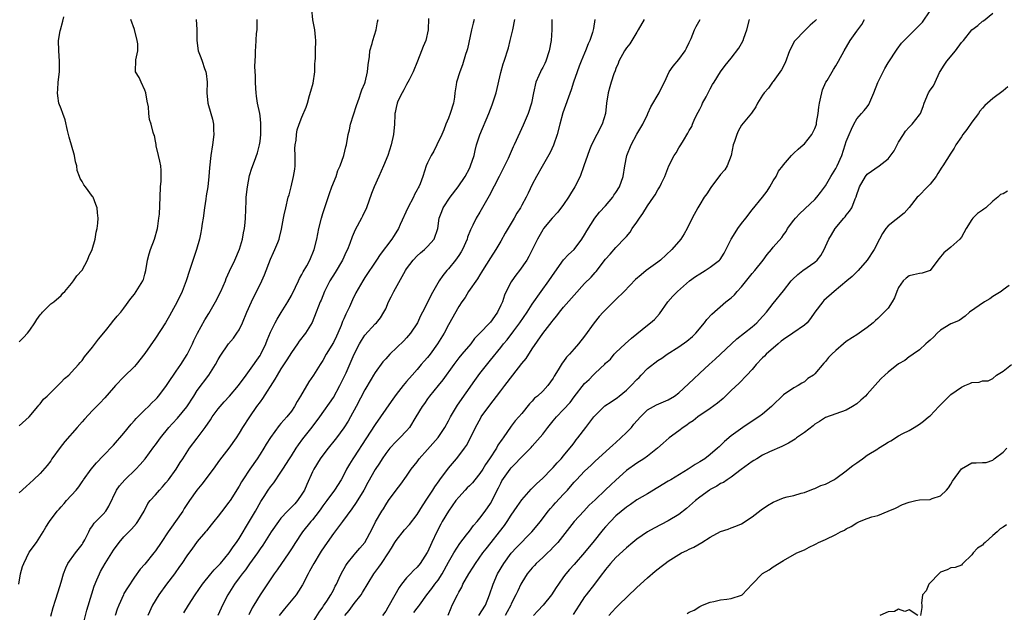
# Model space of a CAD drawing. Units: inches. Extents: x 2574000 to 2577000, y 1539000 to 1542000.
# Drawn here: x 2574731 to 2574919, y 1540298 to 1540411 of the extents above; entities that cross this region are included whole.
import ezdxf

# ---------------------------------------------------------------- set-up
doc = ezdxf.new("R2010")
doc.units = ezdxf.units.IN
doc.header["$MEASUREMENT"] = 0
doc.layers.add('LD25741539_2ft', color=135, linetype='Continuous')

msp = doc.modelspace()

# ---------------------------------------------------------------- linework, layer by layer
at = {"layer": 'LD25741539_2ft'}
for points, elevation in [([(2574737, 1540296.9), (2574737.45, 1540298.55), (2574737.94, 1540299.94), (2574738.43, 1540301.57), (2574739, 1540303.39), (2574739.44, 1540305), (2574739.88, 1540306.12), (2574740.3, 1540307), (2574741.75, 1540309), (2574743, 1540310.62), (2574743.16, 1540310.84), (2574743.52, 1540311.52), (2574744.27, 1540313), (2574744.5, 1540313.5), (2574745, 1540314.18), (2574745.33, 1540314.67), (2574745.63, 1540315), (2574747, 1540316.39), (2574747.51, 1540317), (2574748.09, 1540317.91), (2574749.6, 1540321), (2574750.15, 1540321.85), (2574751.18, 1540323), (2574753.29, 1540325), (2574754.12, 1540325.88), (2574755.03, 1540326.97), (2574756.72, 1540329.28), (2574757, 1540329.64), (2574757.97, 1540331), (2574759.6, 1540333), (2574760.26, 1540333.74), (2574761.24, 1540334.76), (2574763, 1540336.96), (2574764.32, 1540339), (2574765, 1540340.03), (2574767.2, 1540343), (2574768.47, 1540345), (2574769, 1540346.01), (2574769.36, 1540346.64), (2574771, 1540348.96), (2574771.92, 1540350.08), (2574772.58, 1540351), (2574773, 1540351.68), (2574773.62, 1540353), (2574774.48, 1540355), (2574775.39, 1540357), (2574777.33, 1540361), (2574777.86, 1540362.14), (2574779, 1540365.14), (2574779.57, 1540366.43), (2574779.85, 1540367), (2574780.37, 1540368.37), (2574780.63, 1540369), (2574780.72, 1540369.28), (2574781.1, 1540370.9), (2574781.49, 1540373), (2574781.63, 1540373.63), (2574781.9, 1540375), (2574782.4, 1540377), (2574782.54, 1540377.46), (2574782.93, 1540379), (2574783.42, 1540381), (2574783.62, 1540382.38), (2574783.68, 1540383), (2574783.7, 1540383.7), (2574783.71, 1540385), (2574783.67, 1540386.33), (2574783.73, 1540387), (2574783.89, 1540387.89), (2574783.94, 1540389), (2574784.12, 1540389.88), (2574784.49, 1540391), (2574785, 1540392.31), (2574785.8, 1540394.2), (2574786.04, 1540395), (2574786.44, 1540396.44), (2574786.73, 1540397.27), (2574787.17, 1540398.83), (2574787.48, 1540401), (2574787.47, 1540402.53), (2574787.53, 1540403), (2574787.58, 1540403.58), (2574787.58, 1540405), (2574787.63, 1540407), (2574787.59, 1540407.59), (2574787.44, 1540409), (2574787.09, 1540410.91), (2574786.87, 1540413)], 7492), ([(2574730.92, 1540303), (2574731.26, 1540305), (2574731.63, 1540306.37), (2574731.84, 1540307), (2574732.89, 1540309.11), (2574734.29, 1540311), (2574735.57, 1540313), (2574736.09, 1540313.91), (2574736.75, 1540315), (2574738.25, 1540317), (2574738.62, 1540317.38), (2574739, 1540317.82), (2574739.56, 1540318.44), (2574740.02, 1540319), (2574741.85, 1540321), (2574742.37, 1540321.63), (2574743, 1540322.59), (2574743.18, 1540322.82), (2574743.29, 1540323), (2574744.75, 1540325), (2574745.78, 1540326.22), (2574747, 1540327.55), (2574749, 1540329.62), (2574751, 1540331.9), (2574752.37, 1540333.63), (2574753, 1540334.31), (2574753.32, 1540334.68), (2574755, 1540336.34), (2574755.71, 1540337), (2574756.33, 1540337.67), (2574757, 1540338.31), (2574757.32, 1540338.68), (2574757.61, 1540339), (2574759, 1540340.8), (2574759.87, 1540342.13), (2574760.46, 1540343), (2574761, 1540343.74), (2574761.85, 1540345), (2574763.06, 1540346.94), (2574764.07, 1540349), (2574764.36, 1540349.64), (2574765.03, 1540351), (2574766.46, 1540353.54), (2574767.23, 1540354.77), (2574768.51, 1540357), (2574769.52, 1540359), (2574770.37, 1540361), (2574770.55, 1540361.45), (2574771.15, 1540362.85), (2574772.18, 1540365), (2574773.05, 1540367.05), (2574773.64, 1540369), (2574773.82, 1540370.18), (2574774.03, 1540371), (2574774.18, 1540372.18), (2574774.22, 1540373), (2574774.32, 1540376.32), (2574774.36, 1540377), (2574774.59, 1540379), (2574775, 1540381.16), (2574775.41, 1540382.59), (2574775.91, 1540383.91), (2574776.48, 1540385.52), (2574776.9, 1540387), (2574777, 1540387.66), (2574777.13, 1540389), (2574777.15, 1540391), (2574777.14, 1540391.14), (2574777, 1540392.58), (2574776.94, 1540393), (2574776.54, 1540395), (2574776.34, 1540396.34), (2574776.26, 1540397), (2574776.2, 1540397.8), (2574776.14, 1540399), (2574776.15, 1540400.15), (2574776.01, 1540401.99), (2574776.14, 1540404.14), (2574776.13, 1540405), (2574776.22, 1540405.78), (2574776.33, 1540408.33), (2574776.42, 1540409), (2574776.44, 1540411)], 7494), ([(2574731, 1540349.36), (2574731.81, 1540350.19), (2574732.55, 1540351), (2574733, 1540351.59), (2574733.99, 1540353), (2574734.38, 1540353.62), (2574735, 1540354.51), (2574735.22, 1540354.78), (2574735.46, 1540355), (2574737, 1540356.6), (2574737.57, 1540357), (2574739, 1540358.23), (2574739.35, 1540358.65), (2574739.71, 1540359), (2574741, 1540360.5), (2574741.36, 1540361), (2574742.02, 1540361.98), (2574743, 1540363.07), (2574744.04, 1540365), (2574744.3, 1540365.7), (2574744.9, 1540367), (2574745.51, 1540369), (2574745.69, 1540370.31), (2574745.88, 1540371), (2574746.03, 1540372.03), (2574746.06, 1540373), (2574745.95, 1540374.05), (2574745.89, 1540375), (2574745.62, 1540375.62), (2574745.1, 1540377), (2574745, 1540377.16), (2574743.63, 1540379), (2574743.35, 1540379.35), (2574743, 1540380.01), (2574742.6, 1540380.6), (2574742.51, 1540381), (2574742.09, 1540382.09), (2574741.97, 1540383), (2574741.77, 1540383.77), (2574741.58, 1540385), (2574740.51, 1540388.51), (2574740.41, 1540389), (2574740.21, 1540389.79), (2574739.78, 1540391.78), (2574739.33, 1540393), (2574739, 1540393.94), (2574738.58, 1540395), (2574738.37, 1540396.37), (2574738.29, 1540397), (2574738.37, 1540397.63), (2574738.46, 1540399), (2574738.68, 1540401), (2574738.7, 1540403), (2574738.53, 1540405), (2574738.5, 1540407), (2574738.84, 1540408.84), (2574738.88, 1540409), (2574739.35, 1540410.65), (2574739.5, 1540411.5)], 7500), ([(2574731, 1540333.28), (2574732.9, 1540335), (2574734.55, 1540337), (2574734.74, 1540337.26), (2574735, 1540337.51), (2574735.63, 1540338.37), (2574736.33, 1540339), (2574738.37, 1540341), (2574738.67, 1540341.33), (2574739, 1540341.62), (2574739.64, 1540342.36), (2574740.45, 1540343), (2574741, 1540343.54), (2574742.31, 1540345), (2574742.61, 1540345.39), (2574743, 1540345.79), (2574743.48, 1540346.52), (2574745, 1540348.37), (2574746.13, 1540349.87), (2574747.45, 1540351.45), (2574748.69, 1540353), (2574748.82, 1540353.18), (2574749.72, 1540354.28), (2574750.39, 1540355), (2574751, 1540355.77), (2574752.33, 1540357.67), (2574753, 1540358.49), (2574753.34, 1540359), (2574754.58, 1540361), (2574754.7, 1540361.3), (2574755, 1540362.27), (2574755.2, 1540363), (2574755.5, 1540365), (2574755.81, 1540366.19), (2574756.06, 1540367), (2574756.84, 1540369), (2574757.42, 1540371), (2574757.5, 1540371.5), (2574757.69, 1540373), (2574757.76, 1540373.76), (2574757.89, 1540377), (2574758.01, 1540379), (2574758.1, 1540380.1), (2574758.13, 1540381), (2574758.11, 1540382.11), (2574758.04, 1540383), (2574757.88, 1540383.88), (2574757.62, 1540385), (2574757.16, 1540386.84), (2574757.12, 1540387.12), (2574757, 1540387.71), (2574756.81, 1540388.81), (2574756.72, 1540389), (2574756.59, 1540389.41), (2574756.21, 1540391), (2574755.87, 1540391.87), (2574755.74, 1540393), (2574755.69, 1540394.31), (2574755.41, 1540395.41), (2574755.18, 1540397), (2574755, 1540397.5), (2574754.29, 1540399), (2574753.91, 1540399.91), (2574753.23, 1540401), (2574753.28, 1540403.28), (2574753.68, 1540405), (2574753.64, 1540406.36), (2574753.53, 1540407), (2574753, 1540409.09), (2574752.32, 1540411)], 7498), ([(2574764.8, 1540411), (2574764.94, 1540409.06), (2574764.9, 1540407), (2574765.19, 1540405), (2574765.71, 1540403.71), (2574765.96, 1540403), (2574766.4, 1540401.6), (2574766.63, 1540401), (2574766.68, 1540400.69), (2574766.87, 1540399), (2574766.85, 1540397), (2574767.05, 1540395), (2574767.59, 1540393), (2574767.91, 1540391.91), (2574768.1, 1540391), (2574768.12, 1540389.88), (2574768.18, 1540389), (2574767.9, 1540387), (2574767.59, 1540385), (2574767.34, 1540382.66), (2574767.22, 1540381), (2574767, 1540379), (2574766.72, 1540377.28), (2574766.64, 1540376.64), (2574766.39, 1540375), (2574766.13, 1540373), (2574765.96, 1540371.96), (2574765.83, 1540371), (2574765.71, 1540370.29), (2574765.43, 1540369), (2574764.87, 1540367), (2574763.53, 1540363), (2574762.9, 1540361), (2574762.14, 1540359), (2574761.16, 1540357), (2574760.07, 1540355), (2574759.67, 1540354.33), (2574758.95, 1540353), (2574757, 1540350.03), (2574755, 1540347.1), (2574753.32, 1540345), (2574753, 1540344.65), (2574751, 1540342.65), (2574749.39, 1540341), (2574749, 1540340.58), (2574747.33, 1540338.67), (2574746.36, 1540337.64), (2574745, 1540336.22), (2574743.44, 1540334.56), (2574743, 1540334.04), (2574742.07, 1540333), (2574739.71, 1540330.29), (2574738.82, 1540329.18), (2574737.25, 1540327), (2574737, 1540326.63), (2574736.32, 1540325.68), (2574735, 1540324.17), (2574733.74, 1540323), (2574732.29, 1540321.71), (2574731, 1540320.5)], 7496), ([(2574743.11, 1540295), (2574743.93, 1540298.07), (2574744.84, 1540301.16), (2574745.33, 1540302.67), (2574745.84, 1540303.84), (2574746.3, 1540305), (2574746.53, 1540305.47), (2574747.39, 1540307), (2574749, 1540309.55), (2574750.07, 1540311), (2574751, 1540312.07), (2574752.47, 1540313.53), (2574753.39, 1540314.61), (2574753.68, 1540315), (2574754.84, 1540317), (2574755.58, 1540318.42), (2574756.01, 1540319), (2574757, 1540320.1), (2574757.76, 1540321), (2574758.36, 1540321.64), (2574759, 1540322.37), (2574759.48, 1540323), (2574760.97, 1540325.03), (2574761.73, 1540326.27), (2574762.22, 1540327), (2574763.53, 1540329), (2574765, 1540330.92), (2574766.53, 1540333), (2574767.54, 1540334.46), (2574767.88, 1540335), (2574769, 1540336.56), (2574769.36, 1540337), (2574770.14, 1540337.86), (2574771.19, 1540339), (2574772.88, 1540341), (2574774.32, 1540343), (2574775, 1540343.86), (2574777, 1540346.77), (2574777.14, 1540347), (2574778.11, 1540349), (2574778.35, 1540349.65), (2574779, 1540351.19), (2574779.88, 1540353), (2574780.28, 1540353.72), (2574781.06, 1540354.94), (2574782.3, 1540357), (2574783, 1540358.24), (2574783.79, 1540359.79), (2574784.36, 1540361), (2574784.55, 1540361.45), (2574785, 1540362.23), (2574785.25, 1540362.75), (2574785.91, 1540363.91), (2574786.48, 1540365), (2574787.34, 1540367), (2574787.85, 1540369), (2574788.25, 1540371), (2574788.74, 1540373), (2574789, 1540373.88), (2574790.25, 1540377.75), (2574790.71, 1540379), (2574791.51, 1540381), (2574791.88, 1540382.12), (2574792.29, 1540383), (2574793.01, 1540385), (2574793.38, 1540386.62), (2574793.5, 1540387), (2574793.85, 1540389), (2574794.08, 1540389.92), (2574794.3, 1540391), (2574795.42, 1540394.58), (2574795.92, 1540395.92), (2574796.27, 1540397), (2574796.46, 1540397.54), (2574797, 1540398.84), (2574797.05, 1540399), (2574797.54, 1540401), (2574797.66, 1540402.34), (2574797.89, 1540403.89), (2574797.99, 1540405), (2574798.4, 1540406.4), (2574798.55, 1540407), (2574799.2, 1540409), (2574799.43, 1540410.57), (2574799.54, 1540411)], 7490), ([(2574809.17, 1540411.17), (2574809.13, 1540409), (2574808.7, 1540407), (2574808.17, 1540405.83), (2574807.86, 1540405), (2574807.05, 1540403), (2574806.26, 1540401), (2574805.48, 1540399.48), (2574805.26, 1540399), (2574805, 1540398.57), (2574804.46, 1540397.54), (2574804.14, 1540397), (2574803.35, 1540395.35), (2574803.2, 1540395), (2574803, 1540394.19), (2574802.82, 1540393.18), (2574802.78, 1540393), (2574802.76, 1540392.76), (2574802.68, 1540391), (2574802.5, 1540389), (2574802.04, 1540387), (2574801.38, 1540385), (2574800.6, 1540383), (2574799.72, 1540381), (2574798.8, 1540379), (2574798.28, 1540377.72), (2574797.31, 1540375), (2574796.59, 1540373.41), (2574796.4, 1540373), (2574795.2, 1540370.8), (2574794.57, 1540369.43), (2574794.15, 1540368.15), (2574793.69, 1540367), (2574793.46, 1540366.54), (2574792.78, 1540365), (2574791.37, 1540362.63), (2574790.32, 1540361), (2574789.29, 1540359), (2574788.66, 1540357.34), (2574788.5, 1540357), (2574788.17, 1540356.17), (2574787.73, 1540355), (2574786.95, 1540353.06), (2574785.7, 1540351), (2574784.5, 1540349.5), (2574784.18, 1540349), (2574783, 1540347.33), (2574782.11, 1540345.89), (2574781, 1540344.2), (2574780.24, 1540343), (2574779.8, 1540342.2), (2574777.48, 1540338.52), (2574777, 1540337.91), (2574776.35, 1540337), (2574774.97, 1540335), (2574773.64, 1540333), (2574773, 1540331.91), (2574772.42, 1540331), (2574771.03, 1540329), (2574769.27, 1540326.73), (2574768.04, 1540325), (2574765.88, 1540322.12), (2574764.93, 1540321), (2574763.52, 1540319), (2574762.52, 1540317.48), (2574762.23, 1540317), (2574760.86, 1540315), (2574760.07, 1540313.93), (2574759.46, 1540313), (2574758.08, 1540311), (2574757, 1540309.39), (2574756.71, 1540309), (2574755, 1540306.85), (2574754.11, 1540305.89), (2574753, 1540304.38), (2574751.65, 1540302.35), (2574751, 1540301.21), (2574750.88, 1540301), (2574749.99, 1540299), (2574749.73, 1540298.27), (2574749.34, 1540297)], 7488), ([(2574817.89, 1540411), (2574817.7, 1540410.3), (2574817.4, 1540409), (2574816.63, 1540405.37), (2574816.53, 1540405), (2574816.27, 1540404.27), (2574815.66, 1540402.34), (2574815.14, 1540401), (2574814.55, 1540399), (2574814.48, 1540398.48), (2574814.23, 1540397), (2574814.12, 1540396.12), (2574813.94, 1540395), (2574813.35, 1540393), (2574813, 1540392.13), (2574812.51, 1540391), (2574812.1, 1540389.9), (2574811.73, 1540389), (2574810.8, 1540387), (2574810.17, 1540385.82), (2574809.68, 1540385), (2574809, 1540383.57), (2574808.76, 1540383), (2574808.11, 1540381), (2574807.57, 1540379.57), (2574807.33, 1540379), (2574807.2, 1540378.8), (2574807, 1540378.4), (2574806.5, 1540377.5), (2574806.29, 1540377), (2574805.23, 1540375), (2574803.79, 1540371.79), (2574803.46, 1540371), (2574803.29, 1540370.71), (2574802.49, 1540369.51), (2574802.16, 1540369), (2574799.96, 1540366.04), (2574799.24, 1540365), (2574797, 1540361.65), (2574796.61, 1540361), (2574795.3, 1540358.7), (2574794.63, 1540357.37), (2574794.08, 1540356.08), (2574793.38, 1540354.62), (2574793, 1540353.73), (2574792.77, 1540353.23), (2574792.47, 1540352.47), (2574791.83, 1540351), (2574791.58, 1540350.42), (2574791, 1540349.23), (2574789.66, 1540347), (2574789, 1540345.81), (2574788.46, 1540345), (2574787.22, 1540343), (2574786.3, 1540341.7), (2574784.72, 1540339), (2574784.07, 1540337.93), (2574783.6, 1540337), (2574783, 1540336.12), (2574782.12, 1540335), (2574781, 1540333.73), (2574780.65, 1540333.35), (2574779, 1540331.09), (2574778.19, 1540329.81), (2574777.73, 1540329), (2574777, 1540327.86), (2574776.42, 1540327), (2574775.03, 1540325), (2574773.69, 1540323), (2574773.43, 1540322.57), (2574773, 1540321.79), (2574771.27, 1540319), (2574771, 1540318.61), (2574770.29, 1540317.71), (2574769, 1540316.03), (2574768.16, 1540315), (2574767.66, 1540314.34), (2574766.77, 1540313.23), (2574766.55, 1540313), (2574765, 1540311.19), (2574764.85, 1540311), (2574764.08, 1540309.92), (2574763, 1540308.45), (2574762.04, 1540307), (2574761.61, 1540306.39), (2574760.68, 1540305), (2574759.14, 1540303), (2574757.66, 1540301), (2574756.46, 1540299), (2574755.55, 1540297)], 7486), ([(2574762.43, 1540297.57), (2574763.32, 1540299), (2574764.6, 1540301), (2574765.99, 1540303), (2574767.58, 1540305), (2574768.22, 1540305.78), (2574769, 1540306.53), (2574769.42, 1540307), (2574771.13, 1540309), (2574771.87, 1540310.13), (2574772.52, 1540311), (2574773, 1540311.76), (2574773.75, 1540313), (2574774.2, 1540313.8), (2574775, 1540315.04), (2574776.13, 1540317), (2574777.16, 1540318.84), (2574777.78, 1540319.78), (2574778.56, 1540321), (2574779, 1540321.65), (2574779.61, 1540322.39), (2574781, 1540324.44), (2574781.34, 1540325), (2574782.62, 1540327), (2574783, 1540327.55), (2574783.93, 1540329), (2574784.36, 1540329.64), (2574785.2, 1540330.8), (2574786.95, 1540333.05), (2574788.41, 1540335), (2574791, 1540338.74), (2574792.26, 1540341), (2574793, 1540342.51), (2574793.43, 1540343.43), (2574795, 1540346.99), (2574796.03, 1540349), (2574796.38, 1540349.62), (2574797, 1540350.65), (2574799, 1540352.78), (2574799.22, 1540353), (2574800.03, 1540353.97), (2574800.65, 1540355), (2574801, 1540355.69), (2574801.53, 1540357), (2574802.06, 1540357.94), (2574802.56, 1540359), (2574804.18, 1540361.82), (2574804.79, 1540363), (2574805, 1540363.33), (2574806.24, 1540365), (2574807, 1540365.78), (2574807.64, 1540366.36), (2574808.42, 1540367), (2574809, 1540367.58), (2574810.27, 1540369), (2574810.95, 1540371), (2574811.23, 1540373), (2574811.71, 1540374.29), (2574812, 1540375), (2574813.34, 1540377), (2574814.83, 1540379), (2574816.17, 1540381), (2574817, 1540382.52), (2574817.16, 1540382.84), (2574817.22, 1540383), (2574817.88, 1540385), (2574818.08, 1540385.92), (2574818.38, 1540387), (2574819, 1540388.95), (2574820.7, 1540393), (2574821.35, 1540394.65), (2574821.65, 1540395.65), (2574822.08, 1540397), (2574823, 1540400.86), (2574823.47, 1540402.53), (2574823.65, 1540403), (2574824.45, 1540405.55), (2574824.81, 1540407), (2574825.28, 1540409), (2574825.68, 1540411)], 7484), ([(2574832.73, 1540411), (2574832.73, 1540409), (2574832.59, 1540407), (2574832.23, 1540405), (2574831.58, 1540403), (2574831.4, 1540402.6), (2574831, 1540401.79), (2574830.71, 1540401.29), (2574830.58, 1540401), (2574830.27, 1540400.27), (2574829.7, 1540399), (2574829.22, 1540397), (2574828.84, 1540395), (2574828.2, 1540393), (2574827.24, 1540390.76), (2574826.6, 1540389.4), (2574825.57, 1540387), (2574825.38, 1540386.62), (2574825, 1540385.74), (2574824.39, 1540384.39), (2574822.71, 1540381), (2574820.74, 1540377.27), (2574819, 1540374.14), (2574818.31, 1540373), (2574817.64, 1540371.64), (2574817.2, 1540370.8), (2574816.63, 1540369.37), (2574816.54, 1540369), (2574815.67, 1540367), (2574815.44, 1540366.56), (2574815, 1540365.85), (2574814.36, 1540365), (2574813, 1540363.31), (2574812.71, 1540363), (2574811.93, 1540362.07), (2574811.21, 1540361), (2574809.66, 1540358.34), (2574809, 1540356.9), (2574808.05, 1540355), (2574807.68, 1540354.32), (2574807.08, 1540353), (2574805.76, 1540351), (2574805, 1540350.15), (2574804.44, 1540349.56), (2574801.81, 1540347), (2574801, 1540346.1), (2574800.48, 1540345.52), (2574799, 1540343.47), (2574798.7, 1540343), (2574798.22, 1540342.22), (2574797, 1540340.15), (2574795.38, 1540337), (2574794.3, 1540335), (2574793.82, 1540334.18), (2574793, 1540332.91), (2574791.59, 1540331), (2574791.34, 1540330.66), (2574790, 1540329), (2574789, 1540327.7), (2574788.5, 1540327), (2574787.27, 1540325), (2574787, 1540324.48), (2574785.91, 1540322.09), (2574785.46, 1540321), (2574785, 1540320.2), (2574784.18, 1540319), (2574783.63, 1540318.37), (2574783, 1540317.72), (2574782.27, 1540317), (2574781, 1540315.63), (2574780.5, 1540315), (2574779.13, 1540313), (2574777.52, 1540310.48), (2574777, 1540309.77), (2574776.48, 1540309), (2574775, 1540306.94), (2574774.21, 1540305.79), (2574773.56, 1540305), (2574773, 1540304.21), (2574772.1, 1540303), (2574770.84, 1540301), (2574769.82, 1540299), (2574769.58, 1540298.42), (2574768.94, 1540297.06)], 7482), ([(2574840.96, 1540411), (2574840.72, 1540409.28), (2574840.67, 1540409), (2574840.53, 1540408.53), (2574840.03, 1540407), (2574839.68, 1540406.32), (2574839.2, 1540405), (2574839, 1540404.54), (2574838.38, 1540403), (2574837.95, 1540402.05), (2574837.57, 1540401), (2574836.88, 1540399), (2574836.43, 1540397.57), (2574834.87, 1540393.13), (2574834.27, 1540391), (2574833.74, 1540389), (2574833.05, 1540386.95), (2574832.43, 1540385.57), (2574830.87, 1540382.87), (2574829.82, 1540381), (2574829, 1540379.43), (2574828.22, 1540377.78), (2574827.83, 1540377), (2574827, 1540375.52), (2574826.73, 1540375), (2574826.05, 1540373.95), (2574825.54, 1540373), (2574823.85, 1540370.15), (2574823, 1540368.62), (2574822.02, 1540367), (2574821, 1540365.45), (2574819.51, 1540363), (2574819.33, 1540362.67), (2574819, 1540362.17), (2574818.57, 1540361.43), (2574816.85, 1540359), (2574816.17, 1540357.83), (2574815.58, 1540357), (2574815, 1540356.11), (2574813, 1540352.62), (2574812.15, 1540351), (2574810.93, 1540349), (2574809.47, 1540347), (2574809, 1540346.39), (2574808.34, 1540345.66), (2574807.81, 1540345), (2574807, 1540344.04), (2574806.06, 1540343), (2574805, 1540341.76), (2574804.63, 1540341.37), (2574804.36, 1540341), (2574803, 1540339.31), (2574802.03, 1540337.97), (2574800.04, 1540335), (2574799, 1540333.57), (2574797.19, 1540330.81), (2574795, 1540327.37), (2574794.74, 1540327), (2574794.06, 1540325.94), (2574793.53, 1540325), (2574793, 1540323.95), (2574792.47, 1540323), (2574791.25, 1540321), (2574789.78, 1540319), (2574789, 1540317.99), (2574788.59, 1540317.41), (2574788.29, 1540317), (2574787, 1540315.35), (2574786.71, 1540315), (2574785.11, 1540313), (2574785, 1540312.85), (2574783.76, 1540311), (2574783, 1540309.78), (2574782.49, 1540309), (2574780.25, 1540305.75), (2574779.7, 1540305), (2574777, 1540300.98), (2574775.78, 1540299), (2574775.5, 1540298.5), (2574774.83, 1540297.17)], 7480), ([(2574850.41, 1540411), (2574849.26, 1540409), (2574849, 1540408.6), (2574848.02, 1540407), (2574847.63, 1540406.37), (2574847, 1540405.59), (2574846.64, 1540405), (2574845.55, 1540403), (2574845.41, 1540402.59), (2574845, 1540401.65), (2574844.83, 1540401.17), (2574844.6, 1540400.6), (2574844.09, 1540399), (2574843.85, 1540398.15), (2574843.48, 1540397), (2574843.17, 1540395), (2574842.97, 1540393), (2574842.39, 1540391), (2574840.34, 1540387), (2574839.95, 1540386.05), (2574839.56, 1540385), (2574838.88, 1540383), (2574838.16, 1540381), (2574837.15, 1540379), (2574836.34, 1540377.66), (2574835.96, 1540377), (2574835, 1540375.65), (2574833.87, 1540374.13), (2574832.81, 1540373), (2574831.16, 1540371), (2574831, 1540370.76), (2574829.98, 1540369), (2574828.34, 1540365.66), (2574827.95, 1540365), (2574826.56, 1540363), (2574825.89, 1540362.11), (2574825.11, 1540361), (2574825, 1540360.82), (2574824.05, 1540359), (2574823.73, 1540358.27), (2574823.29, 1540357), (2574823, 1540356.34), (2574822.36, 1540355), (2574821.77, 1540354.23), (2574821, 1540353.11), (2574820.91, 1540353), (2574819, 1540350.99), (2574818, 1540350), (2574817.24, 1540349), (2574815.54, 1540347), (2574815, 1540346.32), (2574814, 1540345), (2574811.93, 1540342.07), (2574811.01, 1540341), (2574809.4, 1540339), (2574809, 1540338.45), (2574808.43, 1540337.57), (2574807.97, 1540337), (2574806.78, 1540335), (2574805.55, 1540333), (2574805, 1540332.37), (2574803.73, 1540331), (2574803, 1540330.31), (2574801.79, 1540329), (2574801, 1540328.01), (2574800.32, 1540327), (2574799.82, 1540326.18), (2574799, 1540324.94), (2574797.57, 1540322.43), (2574796.8, 1540321), (2574795.39, 1540318.61), (2574794.56, 1540317.44), (2574792.73, 1540315), (2574792.01, 1540313.99), (2574791, 1540312.68), (2574789.81, 1540311), (2574788.68, 1540309.32), (2574788.47, 1540309), (2574787.26, 1540307), (2574786.47, 1540305.53), (2574786.17, 1540305), (2574785.1, 1540302.9), (2574784.34, 1540301.66), (2574783.89, 1540301), (2574781.68, 1540298.32), (2574780.66, 1540297)], 7478), ([(2574787, 1540295.64), (2574788.31, 1540297.69), (2574789, 1540298.6), (2574789.15, 1540298.85), (2574789.76, 1540299.76), (2574790.54, 1540301), (2574791, 1540301.86), (2574791.37, 1540302.63), (2574791.6, 1540303), (2574792.14, 1540304.14), (2574792.52, 1540305), (2574793.39, 1540306.61), (2574793.67, 1540307), (2574795, 1540308.65), (2574795.31, 1540309), (2574796.07, 1540309.93), (2574797.01, 1540311), (2574798.42, 1540313.58), (2574799.08, 1540314.92), (2574800.28, 1540317), (2574800.57, 1540317.43), (2574801, 1540318.16), (2574801.57, 1540319), (2574803, 1540321.02), (2574803.88, 1540322.12), (2574805, 1540323.67), (2574805.9, 1540325), (2574807, 1540326.43), (2574807.41, 1540327), (2574809, 1540328.77), (2574811, 1540331.05), (2574812.3, 1540333), (2574813, 1540334.24), (2574813.4, 1540335), (2574814.74, 1540337.26), (2574818.02, 1540341.98), (2574819, 1540343.32), (2574821, 1540345.88), (2574823, 1540348.3), (2574823.54, 1540349), (2574824.23, 1540349.77), (2574825.46, 1540351.46), (2574826.61, 1540353), (2574828, 1540355), (2574829, 1540356.56), (2574830.69, 1540359), (2574832.2, 1540361), (2574833.34, 1540362.66), (2574834.99, 1540365.01), (2574835.94, 1540366.06), (2574837, 1540367.02), (2574838.49, 1540369), (2574839, 1540369.85), (2574839.4, 1540370.6), (2574840.98, 1540373.02), (2574841.87, 1540374.13), (2574843, 1540375.39), (2574844.37, 1540377), (2574844.62, 1540377.38), (2574845, 1540377.92), (2574845.67, 1540379), (2574846.39, 1540381), (2574846.71, 1540383), (2574847.09, 1540385), (2574847.87, 1540387), (2574849, 1540389.09), (2574850.15, 1540391), (2574851, 1540392.83), (2574851.1, 1540393), (2574851.69, 1540394.31), (2574853.23, 1540397), (2574853.41, 1540397.41), (2574854.24, 1540399), (2574855.18, 1540401), (2574855.91, 1540402.09), (2574857, 1540403.35), (2574858.2, 1540405), (2574858.46, 1540405.54), (2574859, 1540406.58), (2574859.37, 1540407.37), (2574859.99, 1540409), (2574860.33, 1540409.67), (2574861.06, 1540411)], 7476), ([(2574793.22, 1540297), (2574794.03, 1540297.97), (2574795, 1540299.34), (2574796.29, 1540301), (2574796.57, 1540301.43), (2574798.75, 1540305), (2574799.72, 1540306.28), (2574800.19, 1540307), (2574801.54, 1540309), (2574802.12, 1540309.88), (2574802.76, 1540311), (2574803, 1540311.37), (2574804.62, 1540313.38), (2574805.57, 1540314.43), (2574807, 1540316.32), (2574808.01, 1540317.99), (2574809, 1540319.44), (2574810.01, 1540321), (2574810.37, 1540321.63), (2574811.2, 1540322.8), (2574811.36, 1540323), (2574813, 1540325.21), (2574814.55, 1540327), (2574815, 1540327.55), (2574816.09, 1540329), (2574816.46, 1540329.54), (2574817.2, 1540331), (2574818.16, 1540333), (2574819.17, 1540334.83), (2574819.27, 1540335), (2574820.71, 1540337), (2574823, 1540339.96), (2574823.76, 1540341), (2574825.27, 1540343), (2574827, 1540345.22), (2574827.81, 1540346.19), (2574829, 1540348.05), (2574831, 1540350.94), (2574832.78, 1540353.22), (2574833, 1540353.53), (2574833.67, 1540354.33), (2574834.18, 1540355), (2574835, 1540356.01), (2574837, 1540358.31), (2574839, 1540360.5), (2574840.26, 1540361.74), (2574841, 1540362.62), (2574841.19, 1540362.81), (2574843, 1540365.17), (2574843.87, 1540366.13), (2574845, 1540367.4), (2574846.77, 1540369.23), (2574847, 1540369.53), (2574847.7, 1540370.3), (2574848.1, 1540371), (2574849, 1540372.24), (2574849.51, 1540373), (2574850.12, 1540373.88), (2574851, 1540375.34), (2574852.18, 1540377), (2574852.51, 1540377.49), (2574853, 1540378.42), (2574853.38, 1540379), (2574853.71, 1540379.71), (2574854.35, 1540381), (2574855.11, 1540383), (2574856.11, 1540385), (2574856.47, 1540385.53), (2574857, 1540386.44), (2574857.37, 1540387), (2574857.87, 1540387.87), (2574858.75, 1540389.25), (2574859, 1540389.8), (2574859.46, 1540390.54), (2574859.6, 1540391), (2574860.09, 1540392.09), (2574860.72, 1540393.28), (2574861, 1540393.87), (2574861.38, 1540394.62), (2574861.56, 1540395), (2574862.21, 1540396.21), (2574863, 1540397.73), (2574863.46, 1540398.54), (2574863.78, 1540399), (2574865, 1540401.01), (2574865.83, 1540402.17), (2574867, 1540403.6), (2574868.48, 1540405.52), (2574869, 1540406.43), (2574869.29, 1540407), (2574869.41, 1540407.41), (2574869.97, 1540409), (2574870.5, 1540411)], 7474), ([(2574883.29, 1540411), (2574883.16, 1540410.84), (2574883, 1540410.68), (2574882.1, 1540409.9), (2574881, 1540408.85), (2574879.23, 1540407), (2574879.13, 1540406.87), (2574878.17, 1540405), (2574877.31, 1540402.69), (2574876.64, 1540401.36), (2574875, 1540399.11), (2574874.91, 1540399), (2574874.12, 1540397.88), (2574873.32, 1540397), (2574873, 1540396.52), (2574872.06, 1540395), (2574871.7, 1540394.3), (2574870.89, 1540393.11), (2574869, 1540390.78), (2574868.33, 1540389.67), (2574868.06, 1540389), (2574867.66, 1540387.66), (2574867.41, 1540387), (2574866.99, 1540385.01), (2574866.26, 1540383), (2574865.78, 1540382.22), (2574865, 1540381.33), (2574863.1, 1540378.9), (2574862.33, 1540377.67), (2574861.87, 1540377), (2574861, 1540375.64), (2574860.61, 1540375), (2574859.57, 1540373), (2574858.62, 1540371), (2574858.02, 1540369.98), (2574857.39, 1540369), (2574855.66, 1540367), (2574853.49, 1540365), (2574853, 1540364.62), (2574850.79, 1540363), (2574849.8, 1540362.2), (2574848.72, 1540361.28), (2574846.57, 1540359), (2574845, 1540357.44), (2574844.52, 1540357), (2574843, 1540355.47), (2574842.53, 1540355), (2574841.8, 1540354.2), (2574840.86, 1540353), (2574839, 1540350.43), (2574837.84, 1540349), (2574837, 1540348), (2574836.13, 1540347), (2574835.57, 1540346.43), (2574835, 1540345.57), (2574834.75, 1540345.25), (2574833.98, 1540343.98), (2574833.2, 1540342.8), (2574833, 1540342.43), (2574831.97, 1540341), (2574831, 1540339.94), (2574830, 1540339), (2574829.44, 1540338.56), (2574829, 1540338.03), (2574828.5, 1540337.5), (2574827, 1540335.67), (2574826.47, 1540335), (2574825.77, 1540334.23), (2574825, 1540333.25), (2574823.45, 1540331), (2574823.25, 1540330.75), (2574822.43, 1540329.57), (2574822.15, 1540329), (2574820.85, 1540327), (2574820.09, 1540325.91), (2574819.55, 1540325), (2574819, 1540324.18), (2574818.03, 1540323), (2574817.59, 1540322.41), (2574817, 1540321.8), (2574816.59, 1540321.41), (2574816.2, 1540321), (2574815, 1540319.67), (2574814.43, 1540319), (2574812.98, 1540317), (2574811.79, 1540315), (2574811.51, 1540314.49), (2574810.77, 1540313), (2574809.84, 1540311), (2574809, 1540309.14), (2574808.95, 1540309.05), (2574807.59, 1540307), (2574807, 1540306.29), (2574806.34, 1540305.66), (2574805.75, 1540305), (2574805, 1540304.23), (2574804.02, 1540303), (2574803.59, 1540302.41), (2574801.68, 1540299), (2574801.41, 1540298.59), (2574801, 1540297.88), (2574800.41, 1540297)], 7472), ([(2574806.41, 1540297.59), (2574807, 1540298.41), (2574807.28, 1540298.72), (2574807.46, 1540299), (2574808.88, 1540301), (2574809.83, 1540302.17), (2574810.4, 1540303), (2574811, 1540303.78), (2574811.81, 1540305), (2574813, 1540307.24), (2574814.02, 1540309), (2574815.18, 1540310.82), (2574816.45, 1540312.45), (2574817, 1540313.17), (2574817.77, 1540314.23), (2574818.5, 1540315), (2574819, 1540315.62), (2574820.03, 1540317), (2574821, 1540318.42), (2574821.33, 1540319), (2574822.31, 1540321), (2574822.56, 1540321.44), (2574823, 1540322.36), (2574823.22, 1540322.78), (2574824.8, 1540325), (2574825, 1540325.25), (2574825.87, 1540326.13), (2574826.64, 1540327), (2574827, 1540327.38), (2574828.82, 1540329.18), (2574829, 1540329.38), (2574831, 1540331.72), (2574831.98, 1540333), (2574833, 1540334.28), (2574833.62, 1540335), (2574835, 1540336.45), (2574836.22, 1540337.78), (2574837, 1540338.83), (2574839, 1540341.36), (2574839.85, 1540342.15), (2574840.66, 1540343), (2574841, 1540343.38), (2574842.89, 1540345.11), (2574843, 1540345.26), (2574843.93, 1540346.07), (2574844.67, 1540347), (2574845, 1540347.34), (2574846.76, 1540349), (2574847.96, 1540350.04), (2574851, 1540352.55), (2574851.61, 1540353), (2574852.35, 1540353.65), (2574853.29, 1540354.71), (2574854.92, 1540357), (2574855.89, 1540358.11), (2574856.77, 1540359), (2574859.07, 1540361), (2574860.18, 1540361.82), (2574861, 1540362.37), (2574862.07, 1540363), (2574863, 1540363.61), (2574864.75, 1540365), (2574864.88, 1540365.12), (2574865.66, 1540366.34), (2574866.99, 1540369), (2574867.78, 1540370.22), (2574868.3, 1540371), (2574869, 1540371.98), (2574869.79, 1540373), (2574871, 1540374.62), (2574873, 1540377), (2574873.86, 1540378.14), (2574874.42, 1540379), (2574875, 1540380.12), (2574875.58, 1540381), (2574876.02, 1540381.98), (2574876.86, 1540383), (2574877, 1540383.22), (2574878.56, 1540385), (2574878.77, 1540385.23), (2574879, 1540385.41), (2574879.78, 1540386.22), (2574880.75, 1540387), (2574881, 1540387.23), (2574882.41, 1540389), (2574882.64, 1540389.36), (2574883, 1540390.12), (2574883.23, 1540390.77), (2574883.29, 1540391), (2574883.32, 1540391.32), (2574883.62, 1540393), (2574883.78, 1540394.22), (2574883.87, 1540395), (2574884.12, 1540396.12), (2574884.3, 1540397), (2574884.45, 1540397.55), (2574885.12, 1540399), (2574885.33, 1540399.33), (2574886.3, 1540401), (2574886.54, 1540401.46), (2574887, 1540402.14), (2574887.53, 1540403), (2574888.58, 1540405), (2574889.72, 1540407), (2574891, 1540408.74), (2574891.94, 1540410.06), (2574892.47, 1540411)], 7470), ([(2574812.91, 1540297.09), (2574813.48, 1540298.52), (2574813.73, 1540299), (2574814.72, 1540301), (2574815, 1540301.52), (2574815.55, 1540302.45), (2574815.77, 1540303), (2574816.91, 1540305), (2574817.74, 1540306.26), (2574818.19, 1540307), (2574819.59, 1540309), (2574820.2, 1540309.8), (2574821.13, 1540311), (2574822.74, 1540313), (2574823.73, 1540314.27), (2574824.23, 1540315), (2574825, 1540316.21), (2574826.12, 1540317.88), (2574827, 1540319.13), (2574828.81, 1540321.19), (2574829.81, 1540322.19), (2574831, 1540323.32), (2574832.71, 1540325), (2574833, 1540325.3), (2574833.78, 1540326.22), (2574834.54, 1540327), (2574835, 1540327.57), (2574836.2, 1540329), (2574836.54, 1540329.46), (2574837, 1540330.06), (2574837.39, 1540330.61), (2574837.71, 1540331), (2574839.24, 1540333), (2574840.03, 1540333.97), (2574840.74, 1540335), (2574841, 1540335.3), (2574842.74, 1540337), (2574842.88, 1540337.12), (2574844.1, 1540337.9), (2574845.29, 1540338.71), (2574845.6, 1540339), (2574847, 1540340.11), (2574847.93, 1540341), (2574849, 1540342.18), (2574849.44, 1540342.56), (2574849.83, 1540343), (2574851, 1540344.23), (2574853, 1540345.77), (2574853.77, 1540346.23), (2574854.81, 1540347), (2574857, 1540348.41), (2574858.52, 1540349.48), (2574859.62, 1540350.38), (2574860.26, 1540351), (2574861.92, 1540353), (2574862.37, 1540353.63), (2574863.32, 1540354.68), (2574865.99, 1540357), (2574867, 1540357.77), (2574867.65, 1540358.35), (2574868.17, 1540359), (2574869, 1540359.9), (2574871, 1540362.44), (2574871.5, 1540363), (2574873.09, 1540365), (2574873.91, 1540366.09), (2574874.68, 1540367), (2574875, 1540367.43), (2574876.69, 1540369.31), (2574877, 1540369.82), (2574877.52, 1540370.48), (2574877.8, 1540371), (2574879, 1540372.61), (2574879.27, 1540373), (2574880.1, 1540373.9), (2574881, 1540374.72), (2574881.14, 1540374.86), (2574883, 1540376.58), (2574883.39, 1540377), (2574884.07, 1540377.93), (2574885, 1540379.22), (2574886.02, 1540381), (2574887, 1540382.53), (2574887.24, 1540383), (2574888.12, 1540385), (2574888.81, 1540387), (2574889, 1540387.64), (2574889.52, 1540389), (2574890, 1540390), (2574890.41, 1540391), (2574891, 1540391.97), (2574891.93, 1540393), (2574892.41, 1540393.59), (2574893, 1540394.31), (2574893.28, 1540394.72), (2574894.26, 1540397), (2574895.04, 1540398.96), (2574896.05, 1540401), (2574896.38, 1540401.62), (2574897, 1540402.68), (2574898.7, 1540405.3), (2574899.56, 1540406.44), (2574900.03, 1540407), (2574902.07, 1540409), (2574902.55, 1540409.45), (2574903.53, 1540410.47), (2574905, 1540412.64)], 7468), ([(2574818.8, 1540297), (2574820.04, 1540299), (2574820.85, 1540301), (2574821.51, 1540303), (2574822.39, 1540305), (2574823.56, 1540307), (2574825, 1540308.94), (2574825.99, 1540310.01), (2574828.95, 1540313), (2574830.55, 1540315), (2574832.07, 1540317), (2574832.5, 1540317.5), (2574833, 1540318.04), (2574833.44, 1540318.56), (2574835, 1540320.2), (2574835.73, 1540321), (2574836.33, 1540321.67), (2574837, 1540322.5), (2574837.45, 1540323), (2574839, 1540324.62), (2574840.25, 1540325.75), (2574841, 1540326.51), (2574843.75, 1540329), (2574844.38, 1540329.62), (2574845, 1540330.14), (2574845.95, 1540331), (2574847, 1540332), (2574847.95, 1540333), (2574848.41, 1540333.59), (2574849.66, 1540335), (2574851, 1540336.34), (2574852.71, 1540337.29), (2574854.11, 1540337.89), (2574855, 1540338.25), (2574856.2, 1540339), (2574857, 1540339.61), (2574859.79, 1540342.21), (2574861, 1540343.38), (2574862.79, 1540345), (2574863.98, 1540346.02), (2574864.97, 1540347), (2574867.05, 1540349), (2574868.08, 1540349.92), (2574871, 1540352.22), (2574871.94, 1540353), (2574872.45, 1540353.55), (2574873.77, 1540355), (2574875, 1540356.66), (2574877, 1540359.08), (2574878.5, 1540361), (2574878.73, 1540361.27), (2574879.75, 1540362.25), (2574880.72, 1540363), (2574883, 1540364.6), (2574883.43, 1540365), (2574884.12, 1540365.88), (2574884.76, 1540367), (2574885, 1540367.57), (2574885.68, 1540369), (2574886.15, 1540369.85), (2574886.85, 1540371), (2574888.52, 1540373), (2574888.76, 1540373.24), (2574889, 1540373.59), (2574889.64, 1540374.36), (2574890.03, 1540375), (2574890.72, 1540376.72), (2574890.9, 1540377.1), (2574891, 1540377.5), (2574891.39, 1540378.61), (2574891.55, 1540379), (2574892.67, 1540381), (2574893, 1540381.45), (2574895.31, 1540383), (2574897, 1540384.35), (2574898.13, 1540385.87), (2574898.71, 1540387), (2574899, 1540387.51), (2574899.91, 1540389), (2574900.34, 1540389.66), (2574901, 1540390.39), (2574901.6, 1540391), (2574903, 1540392.79), (2574903.15, 1540393), (2574903.67, 1540394.33), (2574903.88, 1540395), (2574904.73, 1540397), (2574905, 1540397.45), (2574905.67, 1540398.33), (2574905.96, 1540399), (2574906.84, 1540400.84), (2574906.95, 1540401.05), (2574907.72, 1540402.28), (2574908.18, 1540403), (2574909.86, 1540405), (2574911, 1540406.57), (2574911.21, 1540406.79), (2574911.37, 1540407), (2574913, 1540409.01), (2574914.15, 1540409.85), (2574915, 1540410.65), (2574915.23, 1540410.77), (2574917, 1540412.18)], 7466), ([(2574919.89, 1540398.11), (2574919, 1540397.36), (2574917, 1540395.89), (2574916, 1540395), (2574915.46, 1540394.54), (2574915, 1540394.06), (2574914.53, 1540393.47), (2574914.27, 1540393), (2574913, 1540391.35), (2574912.04, 1540389.96), (2574911.28, 1540389), (2574911, 1540388.55), (2574909.91, 1540387), (2574909.59, 1540386.41), (2574909, 1540385.42), (2574907.47, 1540383), (2574907.27, 1540382.73), (2574906.48, 1540381.52), (2574906.17, 1540381), (2574905, 1540379.51), (2574904.54, 1540379), (2574902.77, 1540377.23), (2574902.57, 1540377), (2574901, 1540375.03), (2574900.06, 1540373.94), (2574897, 1540371.57), (2574896.55, 1540371), (2574895.93, 1540370.07), (2574895.35, 1540369), (2574894.32, 1540367), (2574892.96, 1540365), (2574891.24, 1540363), (2574890.12, 1540361.88), (2574889.09, 1540361), (2574886.68, 1540359), (2574884.74, 1540357.26), (2574884.52, 1540357), (2574883.01, 1540355), (2574882.17, 1540353.83), (2574881.51, 1540353), (2574881, 1540352.53), (2574878.81, 1540351), (2574877, 1540349.8), (2574876.54, 1540349.46), (2574875.98, 1540349), (2574873.71, 1540347), (2574873.37, 1540346.63), (2574873, 1540346.28), (2574871.79, 1540345), (2574871, 1540344.07), (2574870.01, 1540343), (2574868.52, 1540341.48), (2574867, 1540340.06), (2574865.48, 1540338.52), (2574864.37, 1540337.63), (2574863, 1540336.58), (2574860.66, 1540335), (2574859.72, 1540334.28), (2574859, 1540333.78), (2574858.55, 1540333.45), (2574857.86, 1540333), (2574857, 1540332.34), (2574855.16, 1540331), (2574854.01, 1540329.99), (2574852.96, 1540329), (2574851, 1540327.48), (2574850.35, 1540327), (2574849, 1540326.18), (2574847, 1540324.73), (2574845, 1540322.93), (2574844, 1540322), (2574843, 1540321.03), (2574841, 1540319.16), (2574839.9, 1540318.1), (2574838.84, 1540317), (2574837, 1540315.02), (2574833.86, 1540311), (2574833.47, 1540310.53), (2574833, 1540310.08), (2574832.47, 1540309.53), (2574831.89, 1540309), (2574831, 1540308.14), (2574829.76, 1540307), (2574829.42, 1540306.58), (2574829, 1540306.12), (2574828.06, 1540305), (2574827, 1540303.36), (2574826.81, 1540303), (2574826.23, 1540301.77), (2574825.88, 1540301), (2574825, 1540299.24), (2574824.9, 1540299), (2574824.24, 1540297.76), (2574823.81, 1540297)], 7464), ([(2574919.82, 1540378.18), (2574919, 1540377.64), (2574918.49, 1540377.51), (2574917.98, 1540377), (2574917, 1540376.26), (2574915.68, 1540375), (2574915.3, 1540374.7), (2574915, 1540374.51), (2574914.1, 1540373.9), (2574913.19, 1540373), (2574913, 1540372.76), (2574911.89, 1540371), (2574911, 1540369.35), (2574910.71, 1540369), (2574909, 1540367.49), (2574907.63, 1540366.37), (2574907, 1540365.64), (2574906.73, 1540365.27), (2574906.49, 1540365), (2574905, 1540363.01), (2574903.5, 1540362.5), (2574903, 1540362.43), (2574901.82, 1540362.18), (2574901, 1540361.98), (2574900.47, 1540361.53), (2574899.89, 1540361), (2574899, 1540359.72), (2574898.67, 1540359), (2574898.2, 1540357.8), (2574897.77, 1540357), (2574897, 1540355.82), (2574896.25, 1540355), (2574895.59, 1540354.41), (2574895, 1540353.8), (2574894.58, 1540353.42), (2574894.15, 1540353), (2574893, 1540352.08), (2574891.47, 1540351), (2574891, 1540350.72), (2574890.21, 1540350.21), (2574889, 1540349.45), (2574888.44, 1540349), (2574887, 1540347.71), (2574886.25, 1540347), (2574885.63, 1540346.37), (2574885, 1540345.61), (2574884.7, 1540345.3), (2574883, 1540343.25), (2574882.75, 1540343), (2574881.67, 1540342.33), (2574881, 1540341.72), (2574880.53, 1540341.47), (2574879.81, 1540341), (2574879, 1540340.58), (2574877, 1540339.25), (2574876.77, 1540339), (2574875, 1540337.31), (2574874.72, 1540337), (2574873, 1540335.53), (2574872.26, 1540335), (2574871, 1540334.16), (2574869.23, 1540333), (2574867, 1540331.38), (2574865.71, 1540330.29), (2574865, 1540329.56), (2574864.7, 1540329.3), (2574864.41, 1540329), (2574863, 1540327.82), (2574861.95, 1540327), (2574861, 1540326.4), (2574860.11, 1540325.89), (2574858.77, 1540325), (2574855.46, 1540323), (2574855, 1540322.69), (2574853, 1540321.48), (2574851, 1540320.32), (2574849, 1540319.12), (2574847.76, 1540318.24), (2574847, 1540317.75), (2574845, 1540316.08), (2574843.93, 1540315), (2574843, 1540313.98), (2574842.55, 1540313.45), (2574840.59, 1540311), (2574839.86, 1540310.14), (2574839, 1540309.07), (2574837, 1540306.78), (2574836.15, 1540305.85), (2574835.42, 1540305), (2574835, 1540304.45), (2574833.99, 1540303), (2574833.59, 1540302.41), (2574832.7, 1540301), (2574831.09, 1540299), (2574830.07, 1540297.93), (2574829.27, 1540297)], 7462), ([(2574920.14, 1540360.14), (2574919, 1540359.33), (2574918.57, 1540359), (2574917, 1540358), (2574916.42, 1540357.58), (2574915.39, 1540357), (2574912.54, 1540355), (2574911.73, 1540354.27), (2574910.57, 1540353.43), (2574909.48, 1540353), (2574909, 1540352.79), (2574907, 1540351.59), (2574906.39, 1540351), (2574905.71, 1540350.29), (2574905, 1540349.68), (2574904.65, 1540349.35), (2574904.21, 1540349), (2574903, 1540347.86), (2574901.77, 1540347), (2574901.35, 1540346.65), (2574901, 1540346.51), (2574900.19, 1540345.81), (2574899, 1540345.13), (2574897, 1540343.54), (2574896.38, 1540343), (2574895.68, 1540342.32), (2574895, 1540341.64), (2574893, 1540339.37), (2574892.64, 1540339), (2574891.81, 1540338.19), (2574891, 1540337.5), (2574890.19, 1540337), (2574889, 1540336.3), (2574887, 1540335.62), (2574885, 1540334.88), (2574883.88, 1540334.12), (2574883, 1540333.59), (2574882.68, 1540333.32), (2574881, 1540332.02), (2574879.51, 1540331), (2574879.23, 1540330.77), (2574877.99, 1540330.01), (2574876.68, 1540329.32), (2574874.3, 1540328.3), (2574873, 1540327.66), (2574871.9, 1540327), (2574871.35, 1540326.65), (2574871, 1540326.46), (2574868.93, 1540324.93), (2574867, 1540323.45), (2574866.27, 1540323), (2574865.52, 1540322.48), (2574865, 1540322.24), (2574864.25, 1540321.75), (2574863, 1540321.1), (2574862.85, 1540321), (2574861, 1540319.64), (2574860.21, 1540319), (2574858.48, 1540317.52), (2574857, 1540316.37), (2574855, 1540315.12), (2574852.28, 1540313.72), (2574850.99, 1540313.01), (2574849, 1540311.64), (2574848.21, 1540311), (2574847, 1540309.97), (2574845, 1540308.09), (2574843.97, 1540307), (2574843, 1540305.84), (2574842.65, 1540305.35), (2574842.36, 1540305), (2574840.88, 1540303), (2574839.3, 1540301), (2574839, 1540300.58), (2574837.94, 1540299), (2574836.79, 1540297.21)], 7460), ([(2574843.62, 1540297), (2574844.29, 1540297.7), (2574845, 1540298.52), (2574845.25, 1540298.75), (2574845.48, 1540299), (2574849, 1540302.41), (2574851, 1540304.26), (2574852.48, 1540305.52), (2574853.61, 1540306.39), (2574854.41, 1540307), (2574855, 1540307.42), (2574857, 1540308.72), (2574857.53, 1540309), (2574858.53, 1540309.47), (2574859, 1540309.73), (2574859.9, 1540310.1), (2574861.42, 1540311), (2574863, 1540312.01), (2574865, 1540313.07), (2574866.44, 1540313.56), (2574867, 1540313.77), (2574867.87, 1540314.13), (2574869, 1540314.58), (2574871, 1540315.9), (2574872.74, 1540317.26), (2574873.93, 1540318.07), (2574875, 1540318.7), (2574877, 1540319.5), (2574877.7, 1540319.7), (2574879, 1540320), (2574880.41, 1540320.41), (2574881, 1540320.55), (2574882.75, 1540321.25), (2574883, 1540321.32), (2574884.14, 1540321.86), (2574885, 1540322.17), (2574886.63, 1540323), (2574887, 1540323.23), (2574889, 1540324.7), (2574889.38, 1540325), (2574890.26, 1540325.74), (2574891, 1540326.22), (2574891.43, 1540326.57), (2574892.07, 1540327), (2574893, 1540327.66), (2574895, 1540328.92), (2574895.15, 1540329), (2574896.3, 1540329.7), (2574897, 1540330.2), (2574897.54, 1540330.46), (2574899, 1540331.37), (2574899.8, 1540331.8), (2574901, 1540332.41), (2574902, 1540333), (2574903, 1540333.63), (2574903.78, 1540334.22), (2574904.7, 1540335), (2574905, 1540335.23), (2574906.68, 1540337), (2574907, 1540337.29), (2574907.83, 1540338.17), (2574908.67, 1540339), (2574909, 1540339.26), (2574911, 1540340.71), (2574911.67, 1540341), (2574912.62, 1540341.38), (2574913, 1540341.58), (2574914.37, 1540341.63), (2574915, 1540341.9), (2574916.1, 1540341.9), (2574917, 1540342.33), (2574917.72, 1540343), (2574919, 1540343.73), (2574920.56, 1540345)], 7458), ([(2574858.57, 1540297.43), (2574859, 1540297.69), (2574859.92, 1540298.08), (2574861, 1540298.73), (2574861.54, 1540299), (2574863, 1540299.57), (2574863.68, 1540299.68), (2574865, 1540300.01), (2574866.15, 1540300.15), (2574867, 1540300.29), (2574869, 1540300.93), (2574869.11, 1540301), (2574871, 1540303), (2574872.95, 1540305), (2574873, 1540305.04), (2574874.27, 1540305.73), (2574875, 1540306.36), (2574877, 1540307.54), (2574879.55, 1540309), (2574881, 1540309.59), (2574881.9, 1540310.1), (2574883, 1540310.59), (2574883.25, 1540310.75), (2574883.71, 1540311), (2574885, 1540311.55), (2574887, 1540312.5), (2574887.91, 1540313), (2574888.65, 1540313.35), (2574889, 1540313.6), (2574889.95, 1540314.05), (2574891, 1540314.77), (2574891.17, 1540314.83), (2574891.51, 1540315), (2574893, 1540315.58), (2574893.89, 1540315.89), (2574895, 1540316.18), (2574897, 1540316.95), (2574898.42, 1540317.58), (2574899.75, 1540318.25), (2574901, 1540318.73), (2574902.3, 1540319), (2574903, 1540319.13), (2574905, 1540319.24), (2574905.41, 1540319.41), (2574907, 1540319.94), (2574908.13, 1540321), (2574908.53, 1540321.47), (2574909, 1540322.17), (2574909.31, 1540322.69), (2574911, 1540325.08), (2574912.2, 1540325.8), (2574913, 1540326.23), (2574913.79, 1540326.21), (2574915, 1540326.3), (2574915.72, 1540326.28), (2574917, 1540326.72), (2574917.27, 1540327), (2574919, 1540328.23), (2574919.67, 1540329)], 7456), ([(2574919.64, 1540314.36), (2574919, 1540313.94), (2574918.41, 1540313.59), (2574917.83, 1540313), (2574917, 1540312.31), (2574915.53, 1540311), (2574915.24, 1540310.76), (2574915, 1540310.51), (2574914.07, 1540309.93), (2574913.26, 1540309), (2574913, 1540308.62), (2574911.29, 1540307), (2574911.16, 1540306.84), (2574911, 1540306.66), (2574909.77, 1540306.23), (2574909, 1540306.12), (2574908.26, 1540305.74), (2574907, 1540305.33), (2574906.66, 1540305), (2574905, 1540303.26), (2574904.79, 1540303), (2574904.26, 1540301.74), (2574903.55, 1540301), (2574903.36, 1540299.36), (2574903.43, 1540299), (2574903.42, 1540298.58), (2574903.21, 1540297)], 7454), ([(2574902.68, 1540297), (2574901, 1540298.09), (2574900.19, 1540297.81), (2574899, 1540298.26), (2574898.18, 1540297.82), (2574897, 1540297.71), (2574895.38, 1540297)], 7454)]:
    msp.add_lwpolyline(points, dxfattribs=dict(at, elevation=elevation))

doc.saveas('drawing.dxf')
